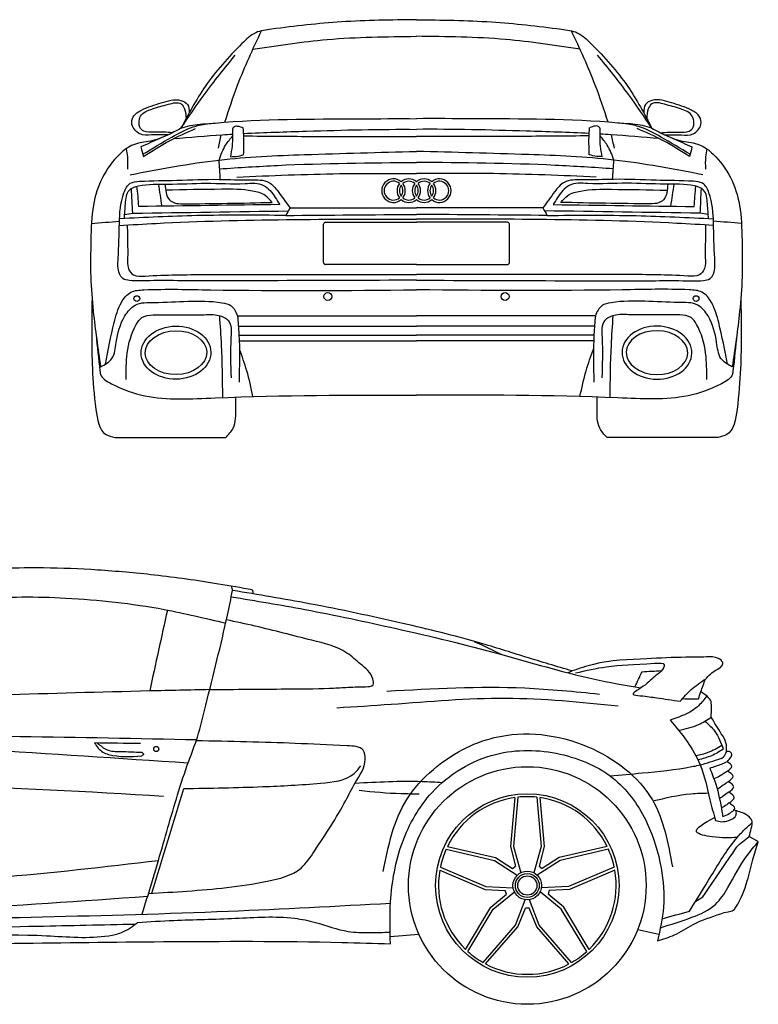
# Model space of a CAD drawing. Units: inches. Extents: x -24358 to 125743, y -101036 to 16774.
# Drawn here: x 103871 to 106767, y -59060 to -55199 of the extents above; entities that cross this region are included whole.
import ezdxf

# ---------------------------------------------------------------- set-up
doc = ezdxf.new("R2010")
doc.units = ezdxf.units.IN
doc.header["$MEASUREMENT"] = 0
doc.layers.add('freecads.com', color=7, linetype='Continuous')

msp = doc.modelspace()

# ---------------------------------------------------------------- linework, layer by layer
at = {"layer": 'freecads.com'}
for p, q in [((105069.8277437696, -55993.02115952596), (105426.5871981541, -55993.02115952596)), ((105783.3466525534, -55993.02115952596), (105426.5871981541, -55993.02115952596)), ((105062.1165156225, -56151.2497205995), (105062.1165156225, -56000.73238764331)), ((105791.0578806708, -56151.2497205995), (105791.0578806708, -56000.73238764331)), ((105426.5871981541, -56158.96094874665), (105069.8277437696, -56158.96094874665)), ((105426.5871981541, -56158.96094874665), (105783.3466525534, -56158.96094874665)), ((104243.9287695447, -56837.2660950236), (104679.146030725, -56837.2660950236)), ((106609.2456267634, -56837.2660950236), (106174.0283655981, -56837.2660950236)), ((105812.5721028307, -58249.41448689625), (105795.7748432616, -58441.35546289012)), ((105824.0816832194, -58247.983765807), (105807.5702217976, -58441.35812204704)), ((105898.500908033, -58247.983765807), (105915.012369425, -58441.35812204704)), ((105910.0104883919, -58249.41448689625), (105926.8077479908, -58441.35546289012)), ((105543.3942805687, -58451.91510089859), (105732.4065443436, -58495.96773028001)), ((105548.311633111, -58441.41095660254), (105736.0489877621, -58484.74883693084)), ((105795.7748432616, -58441.35546289012), (105815.4201044748, -58518.54819890484)), ((105807.5702217976, -58441.35812204704), (105835.3292596946, -58544.56139307842)), ((105915.012369425, -58441.35812204704), (105887.253331528, -58544.56139307842)), ((105926.8077479908, -58441.35546289012), (105907.1624867627, -58518.54819890484)), ((106174.2709581265, -58441.41095660254), (105986.5336034605, -58484.74883693084)), ((106179.1883106688, -58451.91510089859), (105990.1760468939, -58495.96773028001)), ((105732.4065443436, -58495.96773028001), (105821.9806732843, -58554.25970878825)), ((105736.0489877621, -58484.74883693084), (105803.3929227898, -58527.28645790741)), ((105990.1760468939, -58495.96773028001), (105900.6019179532, -58554.25970878825)), ((105986.5336034605, -58484.74883693084), (105919.1896684477, -58527.28645790741)), ((105518.201516063, -58534.08036814258), (105695.5575933764, -58609.36853482947)), ((105520.3974753777, -58522.69198959693), (105699.2050948152, -58598.15128492936)), ((105803.3929227898, -58527.28645790741), (105815.4201044748, -58518.54819890484)), ((105907.1624867627, -58518.54819890484), (105919.1896684477, -58527.28645790741)), ((106202.1851158449, -58522.69198959693), (106023.3774964223, -58598.15128492936)), ((106204.3810751745, -58534.08036814258), (106027.0249978611, -58609.36853482947)), ((105695.5575933764, -58609.36853482947), (105775.0429675588, -58614.53864840791)), ((105699.2050948152, -58598.15128492936), (105805.9352526674, -58603.64243566617)), ((105727.9150648871, -58686.51148715243), (105811.0339589724, -58619.33464012668)), ((105779.6369421789, -58628.67744844779), (105775.0429675588, -58614.53864840791)), ((105994.6675263504, -58686.51148715243), (105911.5486322502, -58619.33464012668)), ((106023.3774964223, -58598.15128492936), (105916.6473385552, -58603.64243566617)), ((105947.5396236787, -58614.53864840791), (105942.9456490586, -58628.67744844779)), ((106027.0249978611, -58609.36853482947), (105947.5396236787, -58614.53864840791)), ((105718.370840163, -58679.58048890159), (105779.6369421789, -58628.67744844779)), ((105814.8375882367, -58749.66439701244), (105853.0414154986, -58649.85484377667)), ((105907.7450029859, -58749.66439701244), (105869.541175724, -58649.85484377667)), ((106004.2117510596, -58679.58048890159), (105942.9456490586, -58628.67744844779)), ((105619.1400336185, -58844.73718188331), (105718.370840163, -58679.58048890159)), ((105627.6105229864, -58852.65982116386), (105727.9150648871, -58686.51148715243)), ((105824.3786869207, -58756.59969788417), (105853.858088539, -58682.60226776823)), ((105868.7245026985, -58682.60226776823), (105853.858088539, -58682.60226776823)), ((105898.2039043019, -58756.59969788417), (105868.7245026985, -58682.60226776823)), ((106094.9720682511, -58852.65982116386), (105994.6675263504, -58686.51148715243)), ((106103.4425576339, -58844.73718188331), (106004.2117510596, -58679.58048890159)), ((105687.8169405768, -58896.40234399959), (105814.8375882367, -58749.66439701244)), ((105697.9693434397, -58902.01002792642), (105824.3786869207, -58756.59969788417)), ((106024.6132477829, -58902.01002792642), (105898.2039043019, -58756.59969788417)), ((106034.7656506756, -58896.40234399959), (105907.7450029859, -58749.66439701244)), ((106294.185805873, -58766.63138769194), (106377.5434664795, -58785.3799986355)), ((105323.8854920873, -58793.87831592187), (105436.4656575928, -58785.66380643472))]:
    msp.add_line(p, q, dxfattribs=at)
for centre, radius in [((104329.8853532085, -56292.44788404927), 11.26460876939564), ((105079.1284502158, -56284.20284024999), 15.60155990728861), ((105774.0459460923, -56284.20284024999), 15.60155990728861), ((106523.2890430847, -56292.44788404927), 11.26460876939564), ((104406.2513613412, -58059.06294408068), 10.18180423366235), ((105861.2912956188, -58594.33060428128), 465.9240463571221), ((105861.2912956188, -58594.33060428128), 359.6936507819092), ((105861.2912956188, -58594.33060428128), 56.1337838947923), ((105861.2912956188, -58594.33060428128), 46.89084514989823), ((105861.2912956188, -58594.33060428128), 37.64790640500415)]:
    msp.add_circle(centre, radius, dxfattribs=at)
for centre, radius, start, end in [((105336.7361592362, -55869.14093319699), 46.1891127772634, 49.57676298974891, 310.4232370102511), ((105336.7361592362, -55869.14093319699), 36.87144306370468, 50.425228742382, 309.574771257618), ((105396.6368518481, -55869.14093319699), 46.1891127772634, 49.57676298974891, 130.4232370102511), ((105396.6368518481, -55869.14093319699), 36.87144306370468, 50.425228742382, 129.574771257618), ((105456.53754446, -55869.14093319699), 46.1891127772634, 49.57676298974891, 130.4232370102511), ((105456.53754446, -55869.14093319699), 36.87144306370468, 50.425228742382, 129.574771257618), ((105516.4382370869, -55869.14093319699), 46.1891127772634, 229.5767629897489, 130.4232370102511), ((105516.4382370869, -55869.14093319699), 36.87144306370468, 230.425228742382, 129.574771257618), ((105396.6368518481, -55869.14093319699), 46.1891127772634, 142.0260888727835, 217.9739111272164), ((105396.6368518481, -55869.14093319699), 36.87144306370468, 144.3203892546368, 215.6796107453632), ((105336.7361592362, -55869.14093319699), 36.87144306370468, 324.3203892546368, 35.67961074536314), ((105336.7361592362, -55869.14093319699), 46.1891127772634, 322.0260888727835, 37.97391112721647), ((105456.53754446, -55869.14093319699), 46.1891127772634, 142.0260888727835, 217.9739111272164), ((105456.53754446, -55869.14093319699), 36.87144306370468, 144.3203892546368, 215.6796107453632), ((105396.6368518481, -55869.14093319699), 36.87144306370468, 324.3203892546368, 35.67961074536314), ((105396.6368518481, -55869.14093319699), 46.1891127772634, 322.0260888727835, 37.97391112721647), ((105516.4382370869, -55869.14093319699), 46.1891127772634, 142.0260888727835, 217.9739111272164), ((105516.4382370869, -55869.14093319699), 36.87144306370468, 144.3203892546368, 215.6796107453632), ((105456.53754446, -55869.14093319699), 36.87144306370468, 324.3203892546368, 35.67961074536314), ((105456.53754446, -55869.14093319699), 46.1891127772634, 322.0260888727835, 37.97391112721647), ((105396.6368518481, -55869.14093319699), 46.1891127772634, 229.5767629897489, 310.4232370102511), ((105396.6368518481, -55869.14093319699), 36.87144306370468, 230.425228742382, 309.574771257618), ((105456.53754446, -55869.14093319699), 46.1891127772634, 229.5767629897489, 310.4232370102511), ((105456.53754446, -55869.14093319699), 36.87144306370468, 230.425228742382, 309.574771257618), ((105069.8277437696, -56000.73238764331), 7.711228137251562, 90, 180), ((105783.3466525534, -56000.73238764331), 7.711228137251562, 0, 90), ((105069.8277437696, -56151.2497205995), 7.711228137250661, 180, 270), ((105783.3466525534, -56151.2497205995), 7.711228137250661, 270, 0), ((105861.2912956188, -58594.33060428128), 348.339902664836, 98.03980726187247, 153.9601927379196), ((105861.2912956188, -58594.33060428128), 348.339902664836, 83.8679745614024, 96.1320254385976), ((105861.2912956188, -58594.33060428128), 348.339902664836, 26.03980726208036, 81.96019273812753), ((105861.2912956188, -58594.33060428128), 348.339902664836, 155.8679745616132, 168.1320254388071), ((105861.2912956188, -58594.33060428128), 348.339902664836, 11.8679745611929, 24.13202543838678), ((105861.2912956188, -58594.33060428128), 348.339902664836, 170.0398072611856, 225.9601927380942), ((105861.2912956188, -58594.33060428128), 348.339902664836, 314.0398072619058, 9.96019273881447), ((105861.2912956188, -58594.33060428128), 348.339902664836, 227.8679745617119, 240.1320254382934), ((105861.2912956188, -58594.33060428128), 348.339902664836, 299.8679745617066, 312.1320254382881), ((105861.2912956188, -58594.33060428128), 348.339902664836, 242.0398072615904, 297.9601927384096)]:
    msp.add_arc(centre, radius, start, end, dxfattribs=at)
for major_axis, ratio in [((-136.8660860600535, -1.745794402498618), 0.7616021419327259), ((-120.5614949540879, -1.537821304799792), 0.7144032912269248)]:
    msp.add_ellipse((104483.4602645198, -56504.50452833995), major_axis=major_axis, ratio=ratio, dxfattribs=at)
at = {"layer": 'freecads.com', "extrusion": (0, 0, -0.9999999999999998)}
for major_axis, ratio in [((136.8660860600535, -1.745794402498618), 0.7616021419327259), ((120.5614949540879, -1.537821304799792), 0.7144032912269248)]:
    msp.add_ellipse((106369.7141318033, -56504.50452833995), major_axis=major_axis, ratio=ratio, dxfattribs=at)
at = {"layer": 'freecads.com'}
for points in [[(105426.5871981541, -55198.61267687008), (105132.6278459737, -55207.31697222218), (104857.9793697158, -55235.68692938611), (104796.2790693203, -55249.87190797552), (104742.1088566044, -55292.52505705878), (104597.8979318598, -55460.68854017183), (104502.8902723501, -55624.3612835221)], [(105426.5871981541, -55198.61267687008), (105720.5465503344, -55207.31697222218), (105995.1950266073, -55235.68692938611), (106056.8953269878, -55249.87190797552), (106111.0655397037, -55292.52505705878), (106255.2764644483, -55460.68854017183), (106350.2841239432, -55624.3612835221)], [(104675.1377919177, -55600.77457958087), (104725.2552783499, -55455.37101606652), (104818.971208916, -55242.12722949311)], [(106178.0366043905, -55600.77457958087), (106127.9191179583, -55455.37101606652), (106034.2031873772, -55242.12722949311)], [(104785.1851637671, -55314.67371229455), (105076.9867331693, -55276.29754767939), (105426.5871981541, -55263.86991396174)], [(106067.9892325411, -55314.67371229455), (105776.1876631537, -55276.29754767939), (105426.5871981541, -55263.86991396174)], [(104502.8902723501, -55624.3612835221), (104594.2099733809, -55492.88687243685), (104716.1892737756, -55337.30713949725)], [(106350.2841239432, -55624.3612835221), (106258.9644229421, -55492.88687243685), (106136.9851225326, -55337.30713949725)], [(104453.3429685542, -55650.21876142547), (104387.6732756058, -55650.74022803828), (104341.3541883985, -55646.29009994492), (104323.0937501648, -55632.04968450591), (104311.0685750255, -55609.7990439944), (104315.9677152792, -55579.53815097734), (104348.4801535169, -55553.28238419816), (104425.9755561212, -55524.80155334994), (104503.0256077209, -55515.45629530773), (104528.412011073, -55530.58674181625), (104535.3938586721, -55563.92861643061)], [(104470.3178124139, -55641.83504359052), (104397.471556128, -55639.61490778252), (104357.3876622478, -55635.60978151485), (104341.7995394031, -55620.47933500633), (104338.6819427619, -55603.1238518469), (104344.9172058264, -55576.86808506772), (104391.2362930486, -55547.94222499058), (104454.034274877, -55530.14171257243), (104503.9163795272, -55528.80667961761), (104517.2776775071, -55547.94222499058), (104523.0764530161, -55586.56319523975)], [(106399.8314277539, -55650.21876142547), (106465.5011207173, -55650.74022803828), (106511.8202079097, -55646.29009994492), (106530.0806461433, -55632.04968450591), (106542.1058212826, -55609.7990439944), (106537.206681014, -55579.53815097734), (106504.6942427913, -55553.28238419816), (106427.198840172, -55524.80155334994), (106350.1487885872, -55515.45629530773), (106324.7623852352, -55530.58674181625), (106317.7805376509, -55563.92861643061)], [(106382.8565838942, -55641.83504359052), (106455.7028401801, -55639.61490778252), (106495.7867340753, -55635.60978151485), (106511.3748568902, -55620.47933500633), (106514.4924535612, -55603.1238518469), (106508.2571904669, -55576.86808506772), (106461.9381032744, -55547.94222499058), (106399.1401214311, -55530.14171257243), (106349.258016781, -55528.80667961761), (106335.8967188159, -55547.94222499058), (106330.0979433069, -55586.56319523975)], [(104502.8902723501, -55624.3612835221), (104539.8130390355, -55614.21086230502), (104616.7058900902, -55605.89301511273)], [(106350.2841239432, -55624.3612835221), (106313.3613572726, -55614.21086230502), (106236.4685062179, -55605.89301511273)], [(104502.8902723501, -55624.3612835221), (104459.1016774634, -55647.45660271868), (104383.2047669003, -55674.73538870737), (104317.136273385, -55688.92036728188), (104263.0801888565, -55726.01950198039), (104195.2790538529, -55817.85811164603), (104159.7609148035, -55925.50665951893), (104149.9273354718, -56063.17289630696), (104149.3875985006, -56207.38161117956), (104159.2320604632, -56342.92420346662), (104188.1812719861, -56560.22028621659)], [(104355.586446167, -55735.39279360697), (104458.2252763221, -55673.38270803913), (104560.4662623415, -55625.68261482939)], [(104706.0625236789, -55647.12498686835), (104706.1466919789, -55626.45492145047)], [(104706.1466919789, -55626.45492145047), (104709.485429422, -55620.03951237723), (104747.495622755, -55622.86226933822)], [(104748.7767045358, -55728.44069131836), (104749.8064392516, -55659.86404019222), (104747.495622755, -55622.86226933822)], [(106104.3976917872, -55728.44069131836), (106103.3679570565, -55659.86404019222), (106105.678773568, -55622.86226933822)], [(106147.0277043292, -55626.45492145047), (106143.6889668712, -55620.03951237723), (106105.678773568, -55622.86226933822)], [(106147.1118726293, -55647.12498686835), (106147.0277043292, -55626.45492145047)], [(106497.5879501263, -55735.39279360697), (106394.9491200009, -55673.38270803913), (106292.7081339518, -55625.68261482939)], [(106350.2841239432, -55624.3612835221), (106394.0727188597, -55647.45660271868), (106469.9696294228, -55674.73538870737), (106536.0381229082, -55688.92036728188), (106590.0942074517, -55726.01950198039), (106657.8953424403, -55817.85811164603), (106693.4134815047, -55925.50665951893), (106703.2470608363, -56063.17289630696), (106703.7867978076, -56207.38161117956), (106693.942335845, -56342.92420346662), (106664.9931243369, -56560.22028621659)], [(104420.2070350209, -55664.1079713963), (104346.0386755923, -55697.63022552058)], [(104650.4204016039, -55702.66130314395), (104661.3619420985, -55649.89768924937)], [(104652.5780938128, -55748.98043550178), (104678.2459110031, -55690.91943649575), (104706.4740082482, -55654.27700484917)], [(104698.4284602413, -55735.97177007422), (104706.4740082482, -55654.27700484917), (104706.0625236789, -55647.12498686835)], [(104749.5856440375, -55654.46533396468), (105028.3048578808, -55656.3897154592), (105426.5871981541, -55656.3897154592)], [(106103.5887522707, -55654.46533396468), (105824.8695384273, -55656.3897154592), (105426.5871981541, -55656.3897154592)], [(106154.7459360668, -55735.97177007422), (106146.70038806, -55654.27700484917), (106147.1118726293, -55647.12498686835)], [(106200.5963025102, -55748.98043550178), (106174.928485305, -55690.91943649575), (106146.70038806, -55654.27700484917)], [(106202.7539947042, -55702.66130314395), (106191.8124542246, -55649.89768924937)], [(106432.9673613021, -55664.1079713963), (106507.135720701, -55697.63022552058)], [(104288.2073314497, -55704.9090067409), (104292.9648886332, -55736.8838060163), (104293.3547800491, -55784.41090233251)], [(104303.3061848739, -55806.74361568317), (104652.5780938128, -55748.98043550178), (104987.0450810352, -55727.72220472619), (105426.5871981541, -55715.35954421386)], [(104346.0386755923, -55697.63022552058), (104355.586446167, -55735.39279360697)], [(106549.8682114193, -55806.74361568317), (106200.5963025102, -55748.98043550178), (105866.1293152878, -55727.72220472619), (105426.5871981541, -55715.35954421386)], [(106507.135720701, -55697.63022552058), (106497.5879501263, -55735.39279360697)], [(106564.9670648584, -55704.9090067409), (106560.2095076749, -55736.8838060163), (106559.8196162442, -55784.41090233251)], [(104657.4519299576, -55824.89348621294), (104652.5780938128, -55748.98043550178)], [(104654.7939602295, -55783.49394255504), (104882.3026928315, -55770.04865192994), (105426.5871981541, -55758.27877914533)], [(104698.4284602413, -55735.97177007422), (104719.755430446, -55734.59949607775), (104748.7767045358, -55728.44069131836)], [(106198.3804360935, -55783.49394255504), (105970.8717034915, -55770.04865192994), (105426.5871981541, -55758.27877914533)], [(106154.7459360668, -55735.97177007422), (106133.4189658621, -55734.59949607775), (106104.3976917872, -55728.44069131836)], [(106195.7224663356, -55824.89348621294), (106200.5963025102, -55748.98043550178)], [(105426.5871981541, -56220.44130150601), (104847.7441094229, -56222.33349792287), (104504.9729720363, -56222.33349792287), (104381.8784105489, -56222.33349792287), (104301.393421785, -56221.38739972934), (104274.8807351897, -56213.81853182241), (104261.6244267831, -56194.89632099494), (104256.9666578481, -56135.07268826291), (104261.7071627239, -55996.19550054893), (104279.5027867565, -55877.56196461245), (104304.4118887791, -55840.22877852246), (104340.5894040475, -55832.52508648857), (104487.0785671333, -55828.37696991488), (104652.5461435029, -55824.82142185792), (104775.3124120841, -55827.19177810475), (104847.6673728833, -55836.6732304655), (104883.8448881665, -55872.82122474536), (104930.6977129439, -55936.82100759074)], [(104281.2165370891, -55978.53562910482), (104285.3194868425, -55921.02499022707), (104300.8329659412, -55866.77211530134), (104336.0366246561, -55850.67510032281), (104451.7909167716, -55843.52087145671), (104601.5555445412, -55839.94375700876), (104754.3034799853, -55841.13612849638), (104827.0974435965, -55848.29035737738), (104852.7543781558, -55869.15685826167), (104890.344683052, -55924.00591893122)], [(104721.687796236, -55815.96736758575), (105124.6885432014, -55802.32667293772), (105426.5871981541, -55802.32667293772)], [(106131.4866000721, -55815.96736758575), (105728.4858530918, -55802.32667293772), (105426.5871981541, -55802.32667293772)], [(105426.5871981541, -56220.44130150601), (106005.4302868852, -56222.33349792287), (106348.2014242718, -56222.33349792287), (106471.2959857741, -56222.33349792287), (106551.7809745381, -56221.38739972934), (106578.2936611185, -56213.81853182241), (106591.54996954, -56194.89632099494), (106596.2077384749, -56135.07268826291), (106591.4672335694, -55996.19550054893), (106573.6716095516, -55877.56196461245), (106548.7625075439, -55840.22877852246), (106512.5849922607, -55832.52508648857), (106366.09582916, -55828.37696991488), (106200.6282528201, -55824.82142185792), (106077.8619842241, -55827.19177810475), (106005.5070234248, -55836.6732304655), (105969.3295081416, -55872.82122474536), (105922.4766833642, -55936.82100759074)], [(106571.9578592191, -55978.53562910482), (106567.8549094656, -55921.02499022707), (106552.3414303819, -55866.77211530134), (106517.1377716372, -55850.67510032281), (106401.3834795365, -55843.52087145671), (106251.6188517818, -55839.94375700876), (106098.8709163079, -55841.13612849638), (106026.0769526968, -55848.29035737738), (106000.4200181523, -55869.15685826167), (105962.8297132561, -55924.00591893122)], [(104313.7409601966, -55957.60384627804), (104308.9450823227, -55860.49139460549)], [(104428.926519216, -55929.9741040729), (104415.9625440249, -55843.3164322339)], [(104441.1503525982, -55843.47857889161), (104457.9147025803, -55904.55186524615), (104477.7439846555, -55917.12558582053), (104509.0132210413, -55920.55477735028), (104860.220425711, -55915.22048246488)], [(104860.220425711, -55915.22048246488), (104833.1458183089, -55888.16793793067), (104783.5726131359, -55870.64093765244), (104662.3088461766, -55863.78255457804), (104442.9963098029, -55867.16894940659)], [(106412.02404371, -55843.47857889161), (106395.2596937129, -55904.55186524615), (106375.4304116527, -55917.12558582053), (106344.1611752668, -55920.55477735028), (105992.9539705971, -55915.22048246488)], [(105992.9539705971, -55915.22048246488), (106020.0285779992, -55888.16793793067), (106069.6017831573, -55870.64093765244), (106190.8655501464, -55863.78255457804), (106410.1780865202, -55867.16894940659)], [(106424.247877107, -55929.9741040729), (106437.2118522683, -55843.3164322339)], [(106539.4334361264, -55957.60384627804), (106544.2293140003, -55860.49139460549)], [(104313.7409601966, -55957.60384627804), (104924.1555904904, -55948.49383575842)], [(104890.344683052, -55924.00591893122), (104337.2299477467, -55931.16014781222)], [(104930.6977129439, -55936.82100759074), (104914.0916449288, -55966.45050166175)], [(104930.6977129439, -55936.82100759074), (105426.5871981541, -55936.82100759074)], [(105922.4766833642, -55936.82100759074), (105426.5871981541, -55936.82100759074)], [(105922.4766833642, -55936.82100759074), (105939.0827513793, -55966.45050166175)], [(106539.4334361264, -55957.60384627804), (105929.0188058177, -55948.49383575842)], [(105962.8297132561, -55924.00591893122), (106515.9444485614, -55931.16014781222)], [(104151.9163787523, -55997.56292049214), (104261.9389966587, -55988.93255431578)], [(104914.0916449288, -55966.45050166175), (104564.7712524394, -55967.04309758171), (104262.2913004914, -55979.48699107394)], [(104282.3719806233, -55962.00782146677), (104313.7409601966, -55957.60384627804)], [(104914.0916449288, -55966.45050166175), (105426.5871981541, -55962.03928622231)], [(105939.0827513793, -55966.45050166175), (105426.5871981541, -55962.03928622231)], [(105939.0827513793, -55966.45050166175), (106288.4031438688, -55967.04309758171), (106590.8830958167, -55979.48699107394)], [(106570.8024156997, -55962.00782146677), (106539.4334361264, -55957.60384627804)], [(106701.2580175558, -55997.56292049214), (106591.2353996495, -55988.93255431578)], [(104292.5616211304, -56003.70340872929), (104293.9526275257, -56090.10434575006), (104293.9526275257, -56131.56345174834), (104296.9886741647, -56175.04497457668), (104317.2291943738, -56199.31375698373), (104362.7701729992, -56204.36974417791), (104599.5835547755, -56198.3025485836), (105144.0519646714, -56198.3025485836), (105426.5871981541, -56198.3025485836)], [(106560.6127751628, -56003.70340872929), (106559.2217687825, -56090.10434575006), (106559.2217687825, -56131.56345174834), (106556.1857221434, -56175.04497457668), (106535.9452019343, -56199.31375698373), (106490.4042233238, -56204.36974417791), (106253.5908415327, -56198.3025485836), (105709.1224316517, -56198.3025485836), (105426.5871981541, -56198.3025485836)], [(104207.0491444776, -56549.31394983456), (104241.2136909673, -56386.62585682794), (104269.3919792036, -56307.7909800075), (104306.9629604379, -56267.43504780158), (104357.6838653097, -56258.04994536564), (104618.8025720129, -56258.04994536564), (105426.5871981541, -56258.04994536564)], [(106646.1252518306, -56549.31394983456), (106611.9607053557, -56386.62585682794), (106583.7824171046, -56307.7909800075), (106546.2114358852, -56267.43504780158), (106495.4905309984, -56258.04994536564), (106234.3718243102, -56258.04994536564), (105426.5871981541, -56258.04994536564)], [(104154.33075595, -56291.54126530513), (104155.8047969649, -56566.2485143356), (104169.5384067008, -56727.48680519685), (104209.5947451899, -56825.83076147363), (104243.9287695447, -56837.2660950236)], [(104188.1812719861, -56560.22028621659), (104232.4089394519, -56526.94015468284), (104249.3355569551, -56464.74452153966), (104283.1888617137, -56360.53952452168), (104323.5944212535, -56317.98461618647), (104398.3992312262, -56307.61866817996), (104663.2937248955, -56308.71937569603), (104699.8771067271, -56320.7220393382), (104724.9940950284, -56360.00348898396)], [(106664.9931243369, -56560.22028621659), (106620.7654568562, -56526.94015468284), (106603.8388393531, -56464.74452153966), (106569.9855345944, -56360.53952452168), (106529.5799750546, -56317.98461618647), (106454.775165082, -56307.61866817996), (106189.8806714276, -56308.71937569603), (106153.2972895661, -56320.7220393382), (106128.1803012649, -56360.00348898396)], [(106698.8436403582, -56291.54126530513), (106697.3695993433, -56566.2485143356), (106683.6359896073, -56727.48680519685), (106643.5796511183, -56825.83076147363), (106609.2456267634, -56837.2660950236)], [(104287.7740099737, -56609.39500467107), (104292.4344995776, -56506.90652165934), (104327.9638700644, -56393.92918695137), (104349.5129576931, -56367.16021155939), (104394.3584938953, -56356.68541773781), (104454.3465926209, -56355.52154565975), (104594.7071564356, -56355.52154565975), (104651.200812296, -56358.43119844422), (104689.0573930154, -56379.38084087893), (104698.9582912186, -56445.13942096755), (104699.540721626, -56602.84359311685)], [(104667.1250594417, -56680.69339625165), (104662.2598045478, -56474.82588646933), (104655.131607295, -56359.45761955902)], [(104724.9940950284, -56360.00348898396), (105426.5871981541, -56360.00348898396)], [(104724.9940950284, -56360.00348898396), (104730.4084165851, -56432.33685561642), (104730.9907772103, -56620.88355539367)], [(106128.1803012649, -56360.00348898396), (105426.5871981541, -56360.00348898396)], [(106128.1803012649, -56360.00348898396), (106122.7659797231, -56432.33685561642), (106122.1836190978, -56620.88355539367)], [(106565.4003863344, -56609.39500467107), (106560.7398967454, -56506.90652165934), (106525.2105262587, -56393.92918695137), (106503.6614386151, -56367.16021155939), (106458.8159024129, -56356.68541773781), (106398.8278036872, -56355.52154565975), (106258.4672398726, -56355.52154565975), (106201.9735840121, -56358.43119844422), (106164.1170033077, -56379.38084087893), (106154.2161050895, -56445.13942096755), (106153.633674697, -56602.84359311685)], [(106186.0493368665, -56680.69339625165), (106190.9145917604, -56474.82588646933), (106198.0427890131, -56359.45761955902)], [(104728.2758828411, -56400.13697664067), (105426.5871981541, -56400.13697664067)], [(106124.8985134671, -56400.13697664067), (105426.5871981541, -56400.13697664067)], [(104730.6118623326, -56436.15338261053), (105426.5871981541, -56436.15338261053)], [(106122.5625339756, -56436.15338261053), (105426.5871981541, -56436.15338261053)], [(104731.5571516166, -56458.00937631354), (105426.5871981541, -56458.00937631354)], [(104785.4436776349, -56676.61368022487), (104761.2797390977, -56575.56338215992), (104732.3444592515, -56490.33028736338)], [(106121.6172446916, -56458.00937631354), (105426.5871981541, -56458.00937631354)], [(106067.7307186732, -56676.61368022487), (106091.8946572253, -56575.56338215992), (106120.8299370566, -56490.33028736338)], [(104679.146030725, -56837.2660950236), (104707.9211200187, -56800.43803356215), (104718.0176266739, -56721.89357669279), (104718.3360611061, -56678.75962270424)], [(106174.0283655981, -56837.2660950236), (106145.2532763043, -56800.43803356215), (106135.1567696491, -56721.89357669279), (106134.8383352021, -56678.75962270424)], [(104782.7921118746, -57434.97292185947), (104650.7648771713, -57411.82062272355), (104398.6965802768, -57376.89095796272), (104176.3849494914, -57357.17714386806), (103964.433774055, -57348.884681236), (103659.8471988896, -57360.28753591701), (103396.0430529276, -57403.80948321149), (103229.7339362064, -57457.07931212708), (103097.3811237821, -57512.3252854757), (102957.3073718408, -57573.54736141488), (102759.6241086731, -57670.94992245361), (102504.3323826054, -57812.66306623444), (102420.3475561151, -57872.12700949237)], [(104705.4332563886, -57437.00072431192), (104702.4850553432, -57420.64413490519)], [(102813.4680746058, -57882.6657631956), (103044.1048364649, -57722.41531806812), (103365.7242635498, -57550.19120663032), (103708.4869987825, -57471.56663208827), (104050.7582224766, -57466.8881588392), (104437.0473602125, -57511.59632461891), (104678.5348619083, -57565.44706399366)], [(104351.4304822693, -58706.86292919144), (104372.5170010189, -58636.28435305879), (104414.7592884162, -58495.75918748602), (104489.8981051752, -58238.36518299207), (104533.8013032386, -58106.56267684326), (104567.6739667216, -58012.32740598544), (104600.9132961342, -57886.57244771346), (104685.2862999449, -57534.64053685591), (104705.4332563886, -57437.00072431192)], [(106037.3995945463, -57752.9217494987), (105855.255629153, -57698.35800625011), (105673.6767822364, -57642.67131678388), (105372.5232998738, -57566.42164285108), (105006.2374240914, -57489.1184736304), (104705.4332563886, -57437.00072431192)], [(104782.7921118746, -57434.97292185947), (104786.4867559979, -57450.48554667458)], [(104700.4208622733, -57461.78599153087), (104989.3624189803, -57511.77515291795), (105347.1924840817, -57586.67338870093), (105751.8432172397, -57685.67664469406), (106120.0458682636, -57784.11127134785), (106307.1275628367, -57819.42013966665)], [(104449.7641828367, -57514.0202951692), (104380.3647870729, -57831.42517599091)], [(104615.6587067852, -57826.10874321684), (104914.7670055339, -57823.50225792453), (105085.2247672388, -57820.75519270822), (105149.8337503234, -57817.32132207975), (105226.1273646066, -57814.57425686345), (105256.3698513964, -57807.01978839561), (105255.6825289587, -57784.35638302192), (105207.5694341371, -57725.98101248965), (105153.7133519063, -57682.51592421159), (105016.5539998421, -57632.50414871797), (104793.9128975729, -57577.12330138311), (104681.4239385584, -57552.39862957224)], [(105653.2851963351, -57636.8196403794), (105760.7924975315, -57688.13778069243)], [(106559.8242517123, -57784.61803620681), (106602.2150259325, -57748.74218096957), (106623.0545464018, -57734.23659886047), (106627.9717585007, -57720.43287768587), (106610.8745099017, -57703.5600596182), (106564.0441074679, -57697.94501575455), (106483.4296993474, -57699.10350863263), (106329.7291566888, -57704.95631236956), (106120.7576015303, -57727.18604059145), (106037.3995945463, -57752.9217494987)], [(106049.8565368364, -57760.70991091058), (106170.0636077533, -57736.42312949523), (106360.5388585934, -57722.7342213355), (106398.5455654571, -57728.47471481189), (106386.1712905476, -57753.20307263359), (106360.9807996461, -57774.39881907031), (106307.1275628367, -57819.42013966665), (106277.0125965038, -57843.7265127711), (106303.9708516458, -57849.90858268365), (106369.3776049921, -57858.29857380316), (106460.4168651858, -57871.98748196289)], [(106037.3995945463, -57752.9217494987), (106020.454598547, -57760.23116258904)], [(106283.3380739996, -57815.27523521706), (106311.1648614416, -57755.86817325279)], [(106311.1648614416, -57755.86817325279), (106387.5988717386, -57751.55820108578)], [(106460.4168651858, -57871.98748196289), (106504.1686561415, -57826.06341680512), (106559.8242517123, -57784.61803620681)], [(106541.7971447418, -57834.97428978607), (106559.8242517123, -57784.61803620681)], [(104615.6587067852, -57826.10874321684), (104380.3647870729, -57831.42517599091), (103217.0383517155, -57865.61383546516)], [(105310.1329328427, -57832.03721217439), (105851.7847968498, -57819.53022092208), (106144.2313213805, -57843.40717933699)], [(106532.4902493218, -57862.72266742215), (106541.7971447418, -57834.97428978607)], [(106582.7804018119, -57872.94164993986), (106567.7880266914, -57853.22326053306), (106541.7971447418, -57834.97428978607)], [(105114.4100249717, -57896.84602114186), (105327.2018019566, -57883.20204488561), (105776.6818475733, -57859.32512557134), (106218.1963959793, -57890.02403302118)], [(106565.2320827106, -57850.80668347701), (106532.3827966908, -57889.36065165326), (106508.6722317645, -57908.026484292), (106421.0147717008, -57945.35822780058)], [(106469.6531288782, -57861.5195585005), (106512.161110119, -57862.72266742215), (106532.4902493218, -57862.72266742215)], [(106582.5559868077, -57934.55321409926), (106583.2487006048, -57897.97549791262), (106582.7804018119, -57872.94164993986)], [(106421.0147717008, -57945.35822780058), (106487.8356316248, -58029.35461157188), (106539.3914976427, -58121.23606854305), (106577.6819055239, -58258.75055144355), (106599.2369781444, -58339.87528070435)], [(106454.5457229624, -57985.66825770959), (106532.6433037976, -57962.81997087225), (106582.5559868077, -57934.55321409926)], [(106558.0541323135, -57949.59674305841), (106596.6545207659, -57989.70130702481), (106629.5878909985, -58059.68553867564)], [(106641.8206429342, -58069.26929559931), (106640.4254060993, -58034.81167025492), (106622.1521689454, -57999.21158517525), (106601.9906109283, -57966.37190021202), (106582.5559868077, -57934.55321409926)], [(105295.5465564439, -58538.85148547217), (105388.4474053839, -58257.09984087572), (105493.4850102374, -58138.7947836183), (105731.8019911954, -58014.20449684188), (106099.0336747775, -58050.24248243496), (106351.6681384752, -58258.95374229178), (106430.3606046597, -58521.04831450805)], [(102933.7028368423, -58011.81250725314), (103715.6316627422, -58059.97433091328), (104531.4791304925, -58112.96003752574)], [(102972.2637297371, -58003.25041393563), (103872.0174728492, -58009.67196437344), (104564.5046945969, -58021.98681914434)], [(104344.0236333916, -58037.74941265211), (104164.0320153395, -58035.37052328512)], [(104164.0320153395, -58035.37052328512), (104196.4114242056, -58071.05405895039), (104219.2675347636, -58080.093861904), (104349.7376423189, -58085.80322761461)], [(104176.3913318822, -58035.53387225792), (104213.0773646841, -58062.01421688125), (104264.9796810457, -58068.67513049766), (104350.213803486, -58072.0056068711)], [(104375.7903287122, -58625.41373575851), (104527.8435602942, -58616.06913153455), (104840.6160041997, -58577.62546950206), (104973.9401584575, -58525.77258000895), (105026.7690384844, -58459.40171204135), (105149.1766793588, -58261.05627488717), (105186.3048954615, -58191.91914103553), (105226.0121993432, -58099.37763563916), (105217.1520372937, -58063.96592053398), (105154.7091045687, -58046.26008253917), (104951.2375516305, -58036.97767063603), (104562.7894601831, -58027.06498905644)], [(104350.213803486, -58072.0056068711), (104356.0312964031, -58080.231512364), (104349.7376423189, -58085.80322761461)], [(105324.5744166682, -58822.74273441359), (105325.1172958026, -58658.90673704073), (105371.7390828738, -58425.09155258164), (105487.8178761313, -58229.20888551697), (105737.1040110001, -58079.90283280239), (105990.0713157663, -58078.95261445269), (106205.2006180445, -58179.73058378324), (106331.6842704276, -58350.77191799507), (106385.8915393213, -58525.61416466162), (106395.4376759687, -58678.99955916032), (106371.6625646064, -58811.08147228882)], [(106185.4871272901, -58164.17019766197), (106311.3036887506, -58152.82863916084), (106506.3488587895, -58128.16081626341), (106557.8474977026, -58116.28619590029), (106599.2224514494, -58103.09216460213), (106630.4737948785, -58089.45835572109), (106641.8206429342, -58069.26929559931)], [(106624.4903104315, -58045.78260516748), (106569.7513023326, -58073.12620675191), (106522.9833388338, -58086.16400982067)], [(106629.5878909985, -58059.68553867564), (106584.1306358436, -58085.17648787424), (106530.864228786, -58101.8957198821)], [(106644.6308100382, -58108.62657343969), (106660.3186694989, -58089.85785491392), (106662.6601634184, -58076.05417283997), (106652.8258140841, -58068.56739554927), (106641.8206429342, -58069.26929559931)], [(106644.6308100382, -58108.62657343969), (106621.4253099421, -58119.27731696889), (106577.096943886, -58134.60927109048)], [(106646.0349575887, -58145.62603968009), (106662.8946871916, -58126.17364415154), (106644.6308100382, -58108.62657343969)], [(104514.1927331546, -58214.07453018054), (104823.952759386, -58206.64093602821), (105050.5240071574, -58193.12534230575), (105182.4087454388, -58154.60581609234), (105208.7857080856, -58124.87147861347)], [(106577.096943886, -58134.60927109048), (106600.1180148432, -58196.58079902455), (106624.5627769986, -58305.16515279934), (106627.6884879181, -58323.90419046208)], [(106646.0349575887, -58145.62603968009), (106617.3038463453, -58164.24166120216), (106593.2204025248, -58176.36177433655)], [(106649.3166432986, -58187.09367118403), (106668.2793744067, -58165.98063233122), (106646.0349575887, -58145.62603968009)], [(105186.0302222231, -58192.37740738317), (105448.4349518726, -58186.09738684818), (105528.3451808551, -58189.83112898096)], [(106649.3166432986, -58187.09367118403), (106629.3720871815, -58201.18293884024), (106606.3698104182, -58217.87386633083)], [(106650.9561383286, -58227.86824041232), (106670.8586119423, -58207.91619717702), (106649.3166432986, -58187.09367118403)], [(102889.7360657463, -58245.25095177814), (103176.4832578013, -58216.08493078873), (103543.9316437701, -58205.79102265462), (104435.0800410667, -58243.53532647714)], [(104388.3666224787, -58624.69379576668), (104514.1927331546, -58214.07453018054)], [(105202.1406427035, -58220.95314269885), (105366.6208182881, -58233.54135554656), (105436.6123919347, -58234.24071374163)], [(106353.9000045368, -58262.84748927876), (106502.8712124238, -58234.32870053872), (106571.1805372098, -58231.35871098563)], [(106653.0647557983, -58270.23087362573), (106672.4993799189, -58249.8762809895), (106650.9561383286, -58227.86824041232)], [(106653.0647557983, -58270.23087362573), (106633.3716463158, -58284.15472609922), (106621.9189701686, -58289.8805426918)], [(106671.0800317535, -58298.72510559484), (106675.0750232199, -58291.75526053831), (106669.6895872215, -58283.80058900639), (106653.0647557983, -58270.23087362573)], [(106599.2369781444, -58339.87528070435), (106623.4296197454, -58344.01007373258), (106650.881483064, -58339.5134398751), (106680.1334587941, -58317.47990266606), (106680.6548944721, -58301.22746686265)], [(106627.6884879181, -58323.90419046208), (106653.2625884423, -58311.97935898229), (106671.0800317535, -58298.72510559484)], [(106731.9596223095, -58402.49380492792), (106739.7187505672, -58370.28973660991), (106742.7030133912, -58341.66387638077), (106717.6349511007, -58315.42351427302), (106671.0800317535, -58298.72510559484)], [(106497.1931458423, -58694.8533336781), (106582.8750499794, -58556.38514306769), (106677.4976869235, -58414.19468067214), (106708.790214316, -58379.20538040623), (106743.5128329853, -58347.09259684011)], [(106684.5153287807, -58405.73037561402), (106586.8123090724, -58403.6712247245), (106525.3467834452, -58384.19802520797), (106595.7214883575, -58327.14516310021)], [(106371.6625646064, -58811.08147228882), (106438.1761923591, -58788.16603360698), (106512.1865692744, -58747.01636686549), (106619.6210791627, -58705.2703451477), (106648.8672142485, -58696.92114080116), (106669.1603362272, -58691.5537895672), (106679.3069346407, -58679.62633803114), (106724.1311552683, -58576.33218085393), (106745.6180872032, -58492.24374331161), (106767.1742081502, -58423.36681577191)], [(106383.074800835, -58759.91715837643), (106506.8195537189, -58718.86590909585), (106599.2070261994, -58668.24315328524), (106647.6358894566, -58602.73131024465), (106722.9463309059, -58476.72869844362), (106767.1742081502, -58423.36681577191)], [(106683.4668116132, -58442.44286244735), (106704.954417468, -58422.60782208666), (106731.9596223095, -58402.49380492792)], [(106767.1742081502, -58423.36681577191), (106731.9596223095, -58402.49380492792)], [(106550.1010990301, -58638.23394503817), (106683.4668116132, -58442.44286244735)], [(102817.5225064764, -58707.68098795041), (103058.5294723073, -58642.29392973706), (103779.4631679961, -58562.25546598062), (104414.7592884162, -58495.75918748602)], [(102847.8902672986, -58717.38233431801), (103592.1310002068, -58686.67192993686), (104372.5170010189, -58636.28435305879)], [(106521.0714536617, -58656.58230802044), (106550.1010990301, -58638.23394503817)], [(102724.7922377447, -58749.05783140287), (103231.6810377846, -58734.20298601314), (104689.5916685322, -58694.84257973358), (105324.8572555641, -58663.45730138943)], [(106389.6614649603, -58724.96164942905), (106497.1931458423, -58694.8533336781)], [(104333.1781061599, -58738.95337380096), (104474.5227194587, -58731.21409394965), (104716.1668382147, -58722.84392919764), (104948.7895036498, -58722.84392919764), (105030.6263258466, -58738.94039085135), (105158.9403420696, -58774.34835186228), (105243.3546795705, -58778.85534861311), (105323.5498772869, -58777.38829943165)], [(102724.5922960648, -58813.39530251548), (102895.6704461584, -58808.53771523759), (103393.1350178281, -58801.45524707064), (103975.8709272603, -58791.12927260622), (104220.4108756939, -58791.10592677817), (104269.3841157118, -58778.87263314053), (104333.1781061599, -58738.95337380096)], [(104322.7694640467, -58746.75827023014), (103940.5174392322, -58755.03517099842), (103399.0240959236, -58767.26244245097), (103101.1189777413, -58776.94110779092), (102931.6459613601, -58785.95514039323), (102866.5631383816, -58795.61304086074), (102827.6045584539, -58806.07224687561), (102801.6330919722, -58810.99716107175)], [(102724.2502533356, -58839.96605279669), (103265.4976911107, -58829.92816669866), (104434.3725010762, -58814.54529752955), (105133.9131641993, -58817.29971453175), (105324.5744166682, -58822.74273441359)]]:
    msp.add_spline(points, degree=3, dxfattribs=at)
for points, knots in [([(104353.3642035583, -55726.60355971381), (104391.2198885987, -55703.71229126677), (104455.4714095155, -55664.85950570926), (104529.1296175877, -55624.97048426792), (104587.0042570094, -55608.69347820804), (104804.5353732863, -55586.99962871894), (105088.9236371676, -55588.79750242457), (105352.1744496683, -55586.1969001703), (105426.5871981541, -55586.96833087131)], [0, 0, 0, 0, 0.130954429126906, 0.2222657239601918, 0.2455096199101995, 0.3081437999070474, 0.8659994787355494, 1.085924790823447, 1.085924790823447, 1.085924790823447, 1.085924790823452]), ([(106499.8101927647, -55726.60355971381), (106461.9545077095, -55703.71229126677), (106397.7029867927, -55664.85950570926), (106324.0447787205, -55624.97048426792), (106266.1701393137, -55608.69347820804), (106048.6390230218, -55586.99962871894), (105764.2507591257, -55588.79750242457), (105500.9999466548, -55586.1969001703), (105426.5871981541, -55586.96833087131)], [0, 0, 0, 0, 0.130954429126906, 0.2222657239601918, 0.2455096199101995, 0.3081437999070474, 0.8659994787355494, 1.085924790823447, 1.085924790823447, 1.085924790823447, 1.085924790823452]), ([(104749.0603629956, -55644.81609360501), (104831.3240321437, -55640.69468350336), (105057.2970333407, -55633.72603357956), (105283.1161709884, -55627.33510379121), (105426.5871981541, -55628.77954160795)], [0.271010653866497, 0.271010653866497, 0.271010653866497, 0.271010653866497, 0.514419208803806, 0.9388459999387461, 0.9388459999387461, 0.9388459999387461, 0.9388459999387461]), ([(106104.1140333125, -55644.81609360501), (106021.8503641644, -55640.69468350336), (105795.8773629824, -55633.72603357956), (105570.0582253197, -55627.33510379121), (105426.5871981541, -55628.77954160795)], [0.271010653866497, 0.271010653866497, 0.271010653866497, 0.271010653866497, 0.514419208803806, 0.9388459999387461, 0.9388459999387461, 0.9388459999387461, 0.9388459999387461]), ([(104474.6756745437, -55664.89605876431), (104538.0117876688, -55659.37738616392), (104615.0914358059, -55652.66119657084), (104692.2937811473, -55647.91715839133), (104706.0625236789, -55647.12498686835)], [0, 0, 0, 0, 0.1878339512484259, 0.2285927278731265, 0.2285927278731265, 0.2285927278731265, 0.2285927278731265]), ([(106378.4987217644, -55664.89605876431), (106315.1626086542, -55659.37738616392), (106238.0829605022, -55652.66119657084), (106160.8806151608, -55647.91715839133), (106147.1118726293, -55647.12498686835)], [0, 0, 0, 0, 0.1878339512484259, 0.2285927278731265, 0.2285927278731265, 0.2285927278731265, 0.2285927278731265]), ([(104261.4347122172, -56005.52093907818), (104309.5874604145, -56002.70370989665), (104697.4488128731, -55980.01145749912), (105086.1440552184, -55980.51062224433), (105426.5871981541, -55981.06394731626)], [0, 0, 0, 0, 0.1425230859518491, 1.147996717417219, 1.147996717417219, 1.147996717417219, 1.147996717417219]), ([(106591.7396840909, -56005.52093907818), (106543.5869358936, -56002.70370989665), (106155.7255834499, -55980.01145749912), (105767.0303411046, -55980.51062224433), (105426.5871981541, -55981.06394731626)], [0, 0, 0, 0, 0.1425230859518491, 1.147996717417219, 1.147996717417219, 1.147996717417219, 1.147996717417219]), ([(104170.1253293017, -56433.22621467337), (104174.920200632, -56480.45848574862), (104180.1418273309, -56531.89454519376), (104188.6412713537, -56604.26396825537), (104258.213634924, -56643.60738934204), (104401.0213163802, -56694.36559195444), (104814.64944096, -56670.15992652997), (105166.1938885013, -56670.54107997939), (105426.5871981541, -56670.85756782815)], [0, 0, 0, 0, 0.141526319912407, 0.1541225108154067, 0.2110982985157223, 0.3476287518828062, 0.6196523539805623, 1.397008468641604, 1.397008468641604, 1.397008468641604, 1.397008468641604]), ([(106683.0490670213, -56433.22621467337), (106678.2541956762, -56480.45848574862), (106673.0325689772, -56531.89454519376), (106664.5331249544, -56604.26396825537), (106594.960761399, -56643.60738934204), (106452.1530799428, -56694.36559195444), (106038.524955363, -56670.15992652997), (105686.9805078069, -56670.54107997939), (105426.5871981541, -56670.85756782815)], [0, 0, 0, 0, 0.141526319912407, 0.1541225108154067, 0.2110982985157223, 0.3476287518828062, 0.6196523539805623, 1.397008468641604, 1.397008468641604, 1.397008468641604, 1.397008468641604]), ([(106650.9561383286, -58227.86824041232), (106643.8395553241, -58233.26537569985), (106632.1329269866, -58242.14354897663), (106619.8540869961, -58250.28005958721), (106614.8049068907, -58253.05488907918)], [0, 0, 0, 0, 0.02703797975520301, 0.04447690427883282, 0.04447690427905378, 0.04447690427905378, 0.04447690427905378])]:
    msp.add_open_spline(points, degree=3, knots=knots, dxfattribs=at)
for points in [[(104337.2299477467, -55931.16014781222), (104335.6907398114, -55904.70736874267), (104334.1515318761, -55878.25458964333), (104330.519932271, -55852.04379281029)], [(106515.9444485614, -55931.16014781222), (106517.4836564967, -55904.70736874267), (106519.0228644321, -55878.25458964333), (106522.6544640223, -55852.04379281029)]]:
    msp.add_open_spline(points, degree=3, dxfattribs=at)

doc.saveas('drawing.dxf')
